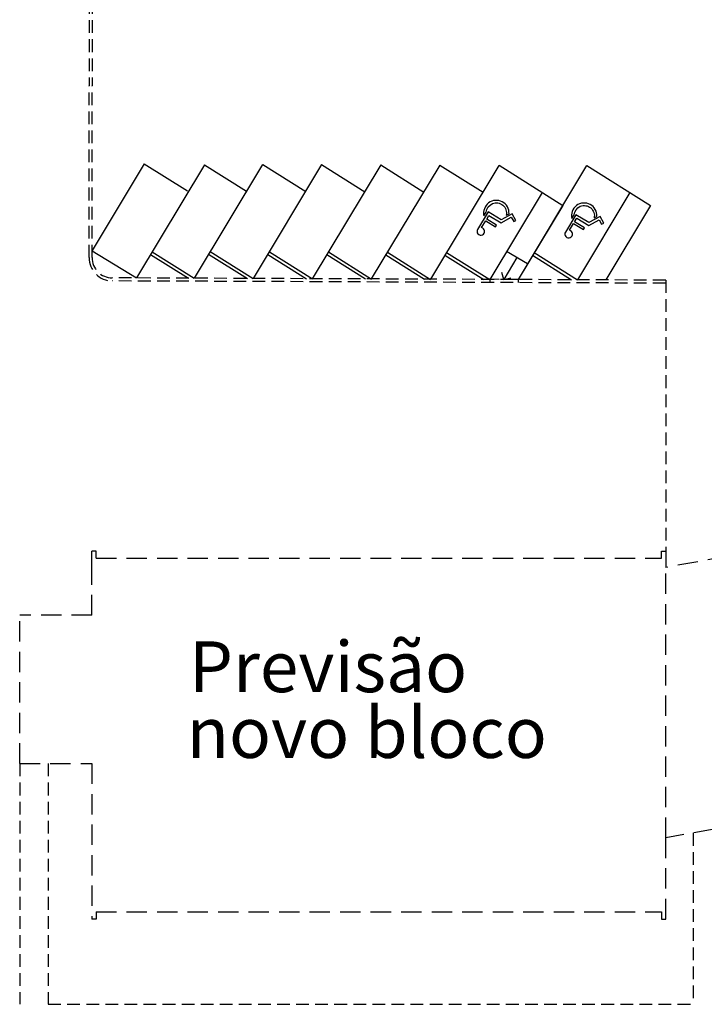
# Model space of a CAD drawing. Extents: x 0 to 900, y -202 to 400.
# Drawn here: x 220 to 254, y 242 to 290 of the extents above; entities that cross this region are included whole.
import ezdxf

# ---------------------------------------------------------------- set-up
doc = ezdxf.new("R2010")
doc.units = 0
doc.header["$LTSCALE"] = 10
doc.header["$MEASUREMENT"] = 0
doc.linetypes.add('HIDDEN2', pattern=[0.1875, 0.125, -0.0625])
for name, color, linetype in [('Passeios', 43, 'CONTINUOUS'), ('PRÉDIO', 6, 'CONTINUOUS'), ('Texto', 7, 'CONTINUOUS')]:
    doc.layers.add(name, color=color, linetype=linetype)
doc.styles.get("Standard").update_dxf_attribs({"font": 'arial.ttf'})

msp = doc.modelspace()

# ---------------------------------------------------------------- linework, layer by layer
at = {"layer": 'Passeios', "color": 30, "linetype": 'HIDDEN2', "ltscale": 0.5}
for p, q in [((223.34047, 294.81865), (223.34047, 286.91263)), ((223.49047, 294.81865), (223.49047, 286.90279)), ((223.33984, 278.45966), (223.33984, 286.91267)), ((223.48984, 278.45966), (223.48984, 286.90283)), ((251.68398, 277.19619), (224.48505, 277.30967)), ((251.68398, 277.34619), (224.48567, 277.45967)), ((244.43175, 277.37681), (243.02245, 277.39019)), ((243.03502, 277.38228), (243.03439, 277.23228)), ((243.7271, 277.3835), (244.06677, 277.46229)), ((244.43153, 277.37645), (244.43091, 277.22645)), ((251.68398, 277.35454), (251.68398, 264.01882)), ((219.93398, 253.56882), (219.93398, 241.72756)), ((221.33398, 253.56882), (221.33398, 241.72756)), ((253.03398, 250.15477), (253.03398, 241.72756)), ((221.33398, 241.72756), (253.03398, 241.72756))]:
    msp.add_line(p, q, dxfattribs=at)
at = {"layer": 'Passeios', "color": 8, "linetype": 'Continuous'}
for p, q in [((226.05699, 283.07148), (223.48984, 278.7997)), ((229.01809, 283.02432), (225.67102, 277.45473)), ((226.05699, 283.07148), (228.1803, 281.73465)), ((231.87364, 283.0436), (228.50645, 277.44054)), ((229.01809, 283.02432), (231.08862, 281.72071)), ((234.77419, 283.03331), (231.40754, 277.43115)), ((231.88033, 283.03814), (233.9964, 281.70586)), ((237.68251, 283.01937), (234.31532, 277.4163)), ((234.77419, 283.03331), (236.89749, 281.69648)), ((240.58305, 283.00907), (237.21641, 277.40692)), ((237.6892, 283.0139), (239.80527, 281.68163)), ((243.49138, 282.99513), (240.12419, 277.39207)), ((240.58305, 283.00907), (242.70636, 281.67224)), ((243.49388, 282.99929), (246.62566, 281.02752)), ((247.79873, 282.98133), (244.43154, 277.37826)), ((247.80123, 282.98548), (250.93301, 281.01372)), ((245.60995, 281.66701), (243.03502, 277.38228)), ((249.9173, 281.65321), (247.34236, 277.36847)), ((246.62316, 281.02337), (244.43175, 277.37681)), ((250.93301, 281.01372), (248.74159, 277.36716)), ((223.48984, 278.78311), (225.67102, 277.45473)), ((226.36729, 278.61334), (228.22446, 277.44407)), ((226.44721, 278.74028), (228.50787, 277.44289)), ((229.21879, 278.63193), (231.12413, 277.43233)), ((229.29871, 278.75887), (231.41478, 277.4266)), ((232.12657, 278.61708), (234.02756, 277.42022)), ((232.20649, 278.74402), (234.32256, 277.41174)), ((235.02766, 278.6077), (236.933, 277.4081)), ((235.10758, 278.73463), (237.22365, 277.40236)), ((237.93544, 278.59285), (239.83643, 277.39599)), ((238.01536, 278.71978), (240.13143, 277.38751)), ((240.83653, 278.58346), (242.74187, 277.38386)), ((240.91895, 278.71455), (243.03502, 277.38228)), ((244.88525, 278.14586), (243.85669, 278.76398)), ((245.14388, 278.56966), (247.04922, 277.37006)), ((245.2263, 278.70075), (247.34236, 277.36847)), ((244.37097, 278.45492), (243.7271, 277.3835)), ((243.7271, 277.3835), (243.63725, 277.72041))]:
    msp.add_line(p, q, dxfattribs=at)
for points in [[(242.75108, 280.50938), (242.86224, 280.69434, -1.0679893), (243.84799, 280.53948), (243.98426, 280.61501, 1.15129914)], [(247.06971, 280.37712), (247.18086, 280.56208, -1.0679893), (248.16661, 280.40722), (248.30289, 280.48274, 1.15129914)], [(243.3713, 280.05935), (242.88838, 280.34956), (242.99625, 280.52906), (243.59381, 280.16995), (244.09426, 280.44731), (244.21545, 280.22864), (244.32478, 280.28924), (244.143, 280.61723), (243.59634, 280.31427), (242.95349, 280.70059), (242.43839, 279.84346, 3.14626437), (242.63659, 279.93059), (242.83687, 280.26385), (243.31979, 279.97363)], [(247.68992, 279.92708), (247.207, 280.2173), (247.31487, 280.3968), (247.91243, 280.03769), (248.41288, 280.31504), (248.53407, 280.09638), (248.6434, 280.15697), (248.46162, 280.48497), (247.91496, 280.182), (247.27211, 280.56832), (246.75702, 279.71119, 3.14626437), (246.95522, 279.79833), (247.15549, 280.13159), (247.63841, 279.84137)]]:
    msp.add_lwpolyline(points, format="xyb", close=True, dxfattribs=at)
at = {"layer": 'Passeios', "color": 30, "linetype": 'HIDDEN2', "ltscale": 0.5}
for radius in [1.15, 1]:
    msp.add_arc((224.48984, 278.45966), radius, 180, 269.760952, dxfattribs=at)
at = {"layer": 'PRÉDIO', "color": 244, "linetype": 'HIDDEN2', "ltscale": 0.8}
for p, q in [((223.68398, 264.01882), (223.48398, 264.01882)), ((223.48398, 263.01882), (223.48398, 264.01882)), ((223.68398, 263.66882), (223.68398, 264.01882)), ((251.48398, 264.01882), (251.68398, 264.01882)), ((251.48398, 263.66882), (251.48398, 264.01882)), ((257.69435, 264.27861), (251.68398, 263.21882)), ((251.68398, 264.01882), (251.68398, 263.21882)), ((223.68398, 263.66882), (251.48398, 263.66882)), ((223.48398, 260.86882), (223.48398, 263.01882)), ((251.68398, 249.91673), (251.68398, 263.21882)), ((223.48398, 260.86882), (219.93398, 260.86882)), ((219.93398, 253.56882), (219.93398, 260.86882)), ((219.93398, 253.56882), (223.48398, 253.56882)), ((223.48398, 253.56882), (223.48398, 245.91882)), ((259.96914, 251.37762), (251.68398, 249.91673)), ((251.68398, 245.91882), (251.68398, 249.91673)), ((223.68398, 246.26882), (223.68398, 245.91882)), ((223.68398, 246.26882), (251.48398, 246.26882)), ((251.48398, 246.26882), (251.48398, 245.91882)), ((223.68398, 245.91882), (223.48398, 245.91882)), ((251.48398, 245.91882), (251.68398, 245.91882))]:
    msp.add_line(p, q, dxfattribs=at)

# ---------------------------------------------------------------- texts
at = {"layer": 'Texto', "ltscale": 0.01}
for s, p in [('Previsão', (228.25574, 257.0813)), ('novo bloco', (228.14067, 253.84621))]:
    msp.add_text(s, height=2.5, dxfattribs=at).set_placement(p)

doc.saveas('drawing.dxf')
